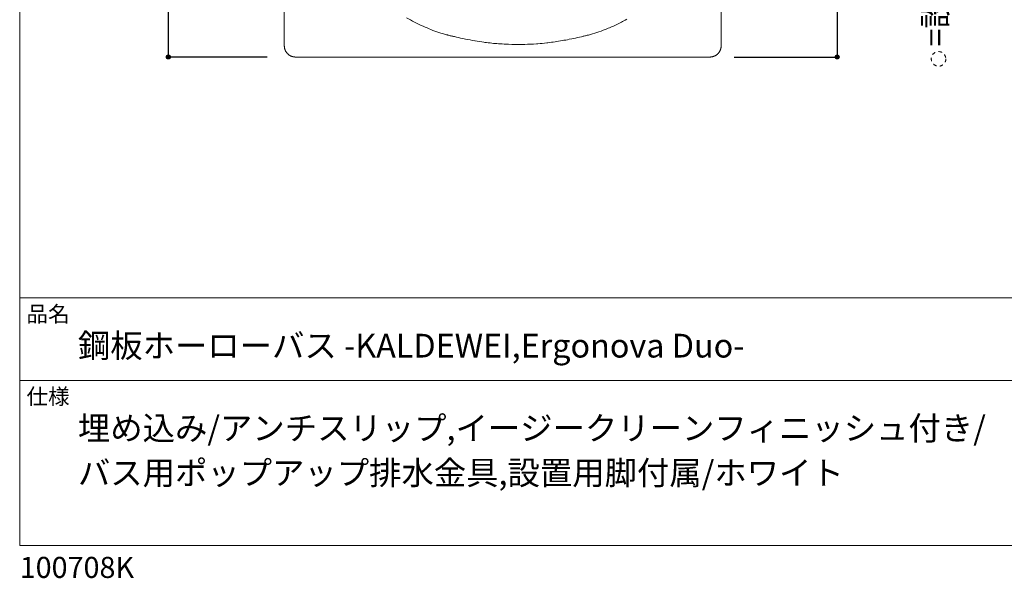
# Model space of a CAD drawing. Units: millimetres. Extents: x -1950 to 1950, y -2856 to 2812.
# Drawn here: x -1950 to 79, y -2856 to -1705 of the extents above; entities that cross this region are included whole.
import ezdxf

# ---------------------------------------------------------------- set-up
doc = ezdxf.new("R2010")
doc.units = ezdxf.units.MM
doc.header["$LTSCALE"] = 101.6
doc.header["$PDMODE"] = 1
doc.header["$PDSIZE"] = -2
doc.linetypes.add('STYLE_11', pattern=[0.138889, 0.069444, -0.069444])
for name, color, linetype in [('FLN72-1301', 7, 'Continuous'), ('notes', 7, 'Continuous'), ('template', 7, 'Continuous')]:
    doc.layers.add(name, color=color, linetype=linetype)
doc.styles.add('ＭＳ ゴシック', font='txt', dxfattribs={"bigfont": 'ＭＳ ゴシック'})
doc.dimstyles.new('T-form線あり', dxfattribs={"dimtxt": 48.865234, "dimasz": 7.999512, "dimexe": 0, "dimexo": 50, "dimgap": 0.5, "dimtad": 1, "dimdec": 1, "dimzin": 11, "dimdsep": 46, "dimtxsty": 'ＭＳ ゴシック', "dimblk": 'DOT', "dimcen": 0, "dimazin": 0, "dimtfac": 1, "dimtdec": 1, "dimtix": 1, "dimtmove": 0, "dimatfit": 0, "dimldrblk": 'DOT', "dimfxl": 1, "dimfrac": 2, "dimtolj": 1, "dimtzin": 11, "dimarcsym": 0})

# ---------------------------------------------------------------- blocks, each defined once
blk = doc.blocks.new('*D23')
at = {"linetype": 'Continuous', "lineweight": -2}
h = blk.add_hatch(color=0, dxfattribs=at)
edge = h.paths.add_edge_path()
edge.add_arc((-1643.8, 118.5), 4, 0, 360, ccw=False)
h = blk.add_hatch(color=0, dxfattribs=at)
edge = h.paths.add_edge_path()
edge.add_arc((-1643.8, -1781.5), 4, 0, 360, ccw=False)
at = {"color": 0, "linetype": 'Continuous', "lineweight": -2}
for p, q in [((-1440.1, 118.5), (-1643.8, 118.5)), ((-1643.8, 118.5), (-1643.8, -1781.5)), ((-1440.1, -1781.5), (-1643.8, -1781.5))]:
    blk.add_line(p, q, dxfattribs=at)
for centre in [(-1643.8, 118.5), (-1643.8, -1781.5)]:
    blk.add_circle(centre, 4, dxfattribs=at)
at = {"layer": 'Defpoints', "color": 0, "lineweight": 0}
for p in [(-1643.8, 118.5), (-1390.1, 118.5), (-1390.1, -1781.5)]:
    blk.add_point(p, dxfattribs=at)
at = {"color": 0, "insert": (-1711.5, -895), "char_height": 48.87, "attachment_point": 1, "rotation": 90, "line_spacing_factor": 0.782827, "style": 'ＭＳ ゴシック'}
blk.add_mtext('1900', dxfattribs=at)
blk = doc.blocks.new('_DOT')
at = {"color": 0, "linetype": 'ByBlock', "lineweight": -2}
blk.add_line((-0.5, 0), (-1, 0), dxfattribs=at)
at = {"color": 0, "linetype": 'ByBlock', "lineweight": -2, "const_width": 0.5}
blk.add_lwpolyline([(-0.25, 0, 1), (0.25, 0, 1)], format="xyb", close=True, dxfattribs=at)
blk = doc.blocks.new('*D29')
at = {"linetype": 'Continuous', "lineweight": -2}
h = blk.add_hatch(color=0, dxfattribs=at)
edge = h.paths.add_edge_path()
edge.add_arc((-265.7, -1181.5), 4, 0, 360, ccw=False)
h = blk.add_hatch(color=0, dxfattribs=at)
edge = h.paths.add_edge_path()
edge.add_arc((-265.7, -1781.5), 4, 0, 360, ccw=False)
at = {"color": 0, "linetype": 'Continuous', "lineweight": -2}
for p, q in [((-654.8, -1181.5), (-265.7, -1181.5)), ((-265.7, -1181.5), (-265.7, -1781.5)), ((-477.7, -1781.5), (-265.7, -1781.5))]:
    blk.add_line(p, q, dxfattribs=at)
for centre in [(-265.7, -1181.5), (-265.7, -1781.5)]:
    blk.add_circle(centre, 4, dxfattribs=at)
at = {"layer": 'Defpoints', "color": 0, "lineweight": 0}
for p in [(-704.8, -1181.5), (-265.7, -1181.5), (-527.7, -1781.5)]:
    blk.add_point(p, dxfattribs=at)
at = {"color": 0, "insert": (-333.5, -1529.1), "char_height": 48.87, "attachment_point": 1, "rotation": 90, "line_spacing_factor": 0.782827, "style": 'ＭＳ ゴシック'}
blk.add_mtext('600', dxfattribs=at)

msp = doc.modelspace()

# ---------------------------------------------------------------- linework, layer by layer
at = {"layer": 'FLN72-1301', "color": 7, "linetype": 'Continuous', "lineweight": 15}
for p, q in [((-1404.75, -1758.46), (-1404.75, 95.52)), ((-504.76, 95.52), (-504.76, -1758.46)), ((-527.75, -1781.49), (-1381.74, -1781.49))]:
    msp.add_line(p, q, dxfattribs=at)
at = {"layer": 'FLN72-1301', "color": 7, "linetype": 'Continuous', "lineweight": 15, "flags": 128}
for points in [[(-698.83, -1703.41), (-702.39, -1705.38, -0.0167173), (-723.74, -1716.3), (-724.05, -1716.44, -0.0178072), (-745.47, -1725.59), (-747.69, -1726.45, -0.0187895), (-765.23, -1732.46), (-770.06, -1733.92, -0.0123349), (-778.21, -1736.16), (-778.96, -1736.34, -0.001576), (-785.67, -1737.99, -0.0028945), (-792.39, -1739.57), (-796.87, -1740.6, -0.0065919), (-812.61, -1743.99), (-817.66, -1745.01, -0.0074646), (-832.23, -1747.73, -0.0039656), (-846.86, -1750.11), (-847, -1750.13, -0.01013), (-861.96, -1752.14), (-863.83, -1752.35, -0.0101955), (-882.62, -1754.1), (-885.28, -1754.29, -0.0135287), (-909.46, -1755.38), (-916.62, -1755.51, -0.0144844), (-942.63, -1755.23), (-948.3, -1755, -0.0080445), (-962.96, -1754.18), (-963.19, -1754.17, -0.006537), (-977.35, -1752.96, -0.0095529), (-991.47, -1751.29), (-993.53, -1751.01, -0.00844), (-1011.7, -1748.21), (-1012.25, -1748.11, -0.0075223), (-1031.41, -1744.52), (-1034.17, -1743.96, -0.006731), (-1049.92, -1740.54), (-1054.4, -1739.51, -0.0029568), (-1061.13, -1737.91, -0.0016613), (-1067.85, -1736.25), (-1068.59, -1736.06, -0.0122179), (-1076.75, -1733.81), (-1082.16, -1732.17, -0.0186059), (-1098.57, -1726.51, -0.0090418), (-1114.65, -1719.96), (-1114.88, -1719.86, -0.0172206), (-1131.04, -1712.27), (-1136.45, -1709.49, -0.0160635), (-1152.84, -1700.4)], [(-1404.75, -1758.46), (-1404.75, -1758.62, 0.0131995), (-1404.71, -1759.84), (-1404.71, -1759.84, 0.0130179), (-1404.6, -1761.04), (-1404.6, -1761.05, 0.0129801), (-1404.44, -1762.23), (-1404.44, -1762.23, 0.0129294), (-1404.22, -1763.4), (-1404.22, -1763.4, 0.0128686), (-1403.94, -1764.54), (-1403.94, -1764.55, 0.012801), (-1403.6, -1765.66), (-1403.6, -1765.67, 0.0127296), (-1403.21, -1766.76), (-1403.21, -1766.76, 0.0126575), (-1402.77, -1767.83), (-1402.77, -1767.83, 0.0125873), (-1402.27, -1768.87), (-1402.27, -1768.87, 0.0125216), (-1401.73, -1769.89), (-1401.73, -1769.89, 0.0124625), (-1401.13, -1770.87), (-1401.13, -1770.87, 0.0124121), (-1400.49, -1771.82), (-1400.49, -1771.82, 0.0123715), (-1399.81, -1772.73, 0.0123374), (-1399.08, -1773.61, 0.0123227), (-1398.31, -1774.45, 0.0123215), (-1397.5, -1775.25, 0.012333), (-1396.65, -1776.01, 0.0123571), (-1395.76, -1776.73, 0.0123844), (-1394.84, -1777.4), (-1394.84, -1777.4, 0.0124286), (-1393.89, -1778.03), (-1393.88, -1778.03, 0.0124827), (-1392.9, -1778.61), (-1392.9, -1778.61, 0.0125449), (-1391.88, -1779.14), (-1391.88, -1779.14, 0.0126133), (-1390.83, -1779.63), (-1390.83, -1779.63, 0.0126857), (-1389.76, -1780.06), (-1389.75, -1780.06, 0.0127594), (-1388.65, -1780.44), (-1388.65, -1780.44, 0.0128316), (-1387.53, -1780.76), (-1387.53, -1780.76, 0.0128993), (-1386.38, -1781.02), (-1386.38, -1781.02, 0.0129594), (-1385.21, -1781.23), (-1385.21, -1781.23, 0.0130081), (-1384.02, -1781.38), (-1383.94, -1781.39, 0.0130404), (-1382.88, -1781.46), (-1382.81, -1781.47, 0.0097891), (-1381.89, -1781.49), (-1381.74, -1781.49)], [(-527.75, -1781.49), (-527.51, -1781.49, 0.0164836), (-526.15, -1781.44), (-526.07, -1781.43, 0.0130479), (-524.88, -1781.31), (-524.87, -1781.31, 0.013), (-523.7, -1781.14), (-523.69, -1781.13, 0.0129425), (-522.54, -1780.9), (-522.54, -1780.9, 0.0128759), (-521.4, -1780.6), (-521.4, -1780.6, 0.0128033), (-520.29, -1780.25), (-520.29, -1780.25, 0.0127278), (-519.2, -1779.85), (-519.2, -1779.85, 0.0126524), (-518.14, -1779.39), (-518.14, -1779.39, 0.0125799), (-517.11, -1778.88), (-517.11, -1778.88, 0.0125126), (-516.1, -1778.33), (-516.1, -1778.33, 0.0124528), (-515.13, -1777.72), (-515.13, -1777.72, 0.0124022), (-514.19, -1777.07), (-514.19, -1777.07, 0.012362), (-513.29, -1776.37, 0.0123306), (-512.42, -1775.63, 0.0123171), (-511.59, -1774.85, 0.0123174), (-510.8, -1774.03, 0.0123304), (-510.05, -1773.17, 0.0123486), (-509.35, -1772.28), (-509.35, -1772.28, 0.0123834), (-508.69, -1771.35), (-508.69, -1771.35, 0.0124291), (-508.07, -1770.38), (-508.07, -1770.38, 0.0124842), (-507.5, -1769.38), (-507.5, -1769.38, 0.0125472), (-506.98, -1768.36), (-506.98, -1768.36, 0.0126159), (-506.51, -1767.3), (-506.51, -1767.3, 0.0126879), (-506.09, -1766.22), (-506.09, -1766.22, 0.0127607), (-505.73, -1765.11), (-505.73, -1765.11, 0.0128313), (-505.42, -1763.98), (-505.42, -1763.97, 0.0128966), (-505.17, -1762.82), (-505.17, -1762.82, 0.0129536), (-504.98, -1761.64), (-504.98, -1761.64, 0.0129989), (-504.84, -1760.45), (-504.83, -1760.29, 0.0130223), (-504.78, -1759.38), (-504.77, -1759.23, 0.0065152), (-504.76, -1758.62), (-504.76, -1758.46)]]:
    msp.add_lwpolyline(points, format="xyb", dxfattribs=at)
at = {"layer": 'notes', "color": 7, "linetype": 'STYLE_11', "lineweight": 15}
msp.add_circle((-56.7, -1785.34), 15, dxfattribs=at)
msp.add_circle((-56.7, -1785.34), 15, dxfattribs=at)
at = {"layer": 'template', "color": 7, "linetype": 'Continuous', "lineweight": 5}
for p, q in [((1950, -2278), (-1950, -2278)), ((1950, -2448), (-1950, -2448))]:
    msp.add_line(p, q, dxfattribs=at)
at = {"layer": 'template', "color": 7, "linetype": 'Continuous', "lineweight": 5, "flags": 128}
msp.add_lwpolyline([(1950, 2812), (-1950, 2812), (-1950, -2788), (1950, -2788), (1950, 2812)], dxfattribs=at)

# ---------------------------------------------------------------- texts
at = {"layer": 'notes', "color": 7, "insert": (-87.94, -1759.61), "char_height": 55.5625, "attachment_point": 1, "rotation": 90, "line_spacing_factor": 0.782827, "style": 'ＭＳ ゴシック'}
msp.add_mtext('{\\H0.8795x;\\l=設置用脚(設置位置に多少の誤差が発生する場合があります)}', dxfattribs=at)
at = {"layer": 'template', "color": 7, "attachment_point": 1, "style": 'ＭＳ ゴシック'}
for s, insert, char_height, line_spacing_factor in [('品名', (-1936, -2294.83), 32.577, 0.782827), ('鋼板ホーローバス -KALDEWEI,Ergonova Duo-', (-1830, -2351.99), 48.8652, 0.782827), ('仕様', (-1936, -2464.83), 32.577, 0.782827), ('埋め込み/アンチスリップ,イージークリーンフィニッシュ付き/\\Pバス用ポップアップ排水金具,設置用脚付属/ホワイト', (-1830, -2521.99), 48.8652, 1.13075), ('100708K', (-1950, -2811.71), 43.436, 0.782827)]:
    msp.add_mtext(s, dxfattribs=dict(at, insert=insert, char_height=char_height, line_spacing_factor=line_spacing_factor))

# ---------------------------------------------------------------- dimensions: what is measured, and where the dimension line sits
at = {"layer": 'notes', "color": 7, "linetype": 'Continuous', "lineweight": 5}
for base, p1, p2, picture, middle in [((-1643.77, 118.51), (-1390.05, -1781.49), (-1390.05, 118.51), '*D23', (-1643.77, -831.49)), ((-265.73, -1181.53), (-527.75, -1781.49), (-704.76, -1181.53), '*D29', (-265.73, -1481.51))]:
    dim = msp.add_linear_dim(base=base, p1=p1, p2=p2, angle=90, dimstyle='T-form線あり', override={"dimgap": 10, "dimpost": '<>', "dimtxsty": 'ＭＳ ゴシック', "dimtmove": 2}, dxfattribs=at)
    dim.commit()
    dim.dimension.update_dxf_attribs({"geometry": picture, "text_midpoint": middle})

doc.saveas('drawing.dxf')
